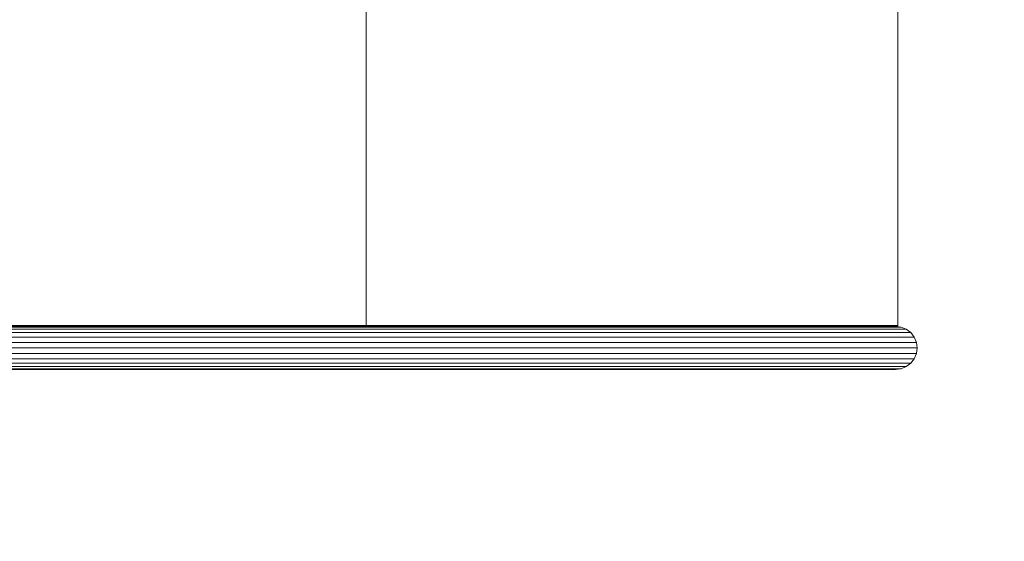
# Model space of a CAD drawing. Units: millimetres. Extents: x -14495 to -2165, y 2737 to 14922.
# Drawn here: x -4725 to -4111, y 6413 to 6738 of the extents above; entities that cross this region are included whole.
import ezdxf

# ---------------------------------------------------------------- set-up
doc = ezdxf.new("R2010")
doc.units = ezdxf.units.MM
doc.layers.add('размер', color=92, linetype='Continuous', lineweight=15)
doc.styles.get("Standard").update_dxf_attribs({"font": 'txt.shx'})
doc.dimstyles.new('Размер М1.1', dxfattribs={"dimtxt": 300, "dimasz": 200, "dimexe": 1, "dimexo": 1, "dimgap": 50, "dimtad": 1, "dimdec": 0, "dimzin": 0, "dimtxsty": 'Standard', "dimcen": 2.5, "dimazin": 0, "dimtfac": 1, "dimtmove": 0, "dimatfit": 3, "dimfxl": 1, "dimtzin": 0, "dimarcsym": 0})

# ---------------------------------------------------------------- blocks, each defined once
blk = doc.blocks.new('*D17')
at = {"layer": 'Defpoints', "color": 0, "transparency": 16777216}
for p in [(-4164.96, 10691.61), (-4164.96, 7041.38), (-9431.63, 5227.01)]:
    blk.add_point(p, dxfattribs=at)
at = {"layer": 'размер', "color": 0, "lineweight": -2, "transparency": 16777216}
for p, q in [((-9431.63, 5228.01), (-9431.63, 10692.61)), ((-9231.63, 10691.61), (-4364.96, 10691.61)), ((-4164.96, 7042.38), (-4164.96, 10692.61))]:
    blk.add_line(p, q, dxfattribs=at)
at = {"layer": 'размер', "color": 0, "transparency": 16777216}
for points in [[(-9231.63, 10724.95), (-9231.63, 10658.28), (-9431.63, 10691.61)], [(-4364.96, 10724.95), (-4364.96, 10658.28), (-4164.96, 10691.61)]]:
    blk.add_solid(points, dxfattribs=at)
at = {"layer": 'размер', "color": 0, "transparency": 16777216, "insert": (-6798.29, 10891.61), "char_height": 300, "attachment_point": 5}
blk.add_mtext('5200', dxfattribs=at)
blk = doc.blocks.new('*D18')
at = {"layer": 'Defpoints', "color": 0, "transparency": 16777216}
for p in [(-2165.19, 11558.66), (-2165.19, 6519.98), (-11431.57, 4973.28)]:
    blk.add_point(p, dxfattribs=at)
at = {"layer": 'размер', "color": 0, "lineweight": -2, "transparency": 16777216}
for p, q in [((-11431.57, 4974.28), (-11431.57, 11559.66)), ((-11231.57, 11558.66), (-2365.19, 11558.66)), ((-2165.19, 6520.98), (-2165.19, 11559.66))]:
    blk.add_line(p, q, dxfattribs=at)
at = {"layer": 'размер', "color": 0, "transparency": 16777216}
for points in [[(-11231.57, 11591.99), (-11231.57, 11525.32), (-11431.57, 11558.66)], [(-2365.19, 11591.99), (-2365.19, 11525.32), (-2165.19, 11558.66)]]:
    blk.add_solid(points, dxfattribs=at)
at = {"layer": 'размер', "color": 0, "transparency": 16777216, "insert": (-6798.38, 11758.66), "char_height": 300, "attachment_point": 5}
blk.add_mtext('9200', dxfattribs=at)

msp = doc.modelspace()

# ---------------------------------------------------------------- linework, layer by layer
at = {"color": 0, "linetype": 'Continuous', "lineweight": 0}
for p, q in [((-4509.13, 6547.43), (-4509.13, 7027.43)), ((-4177.05, 6547.43), (-4177.05, 7027.43)), ((-4450.5, 6547.43), (-5757, 6547.43)), ((-5751.97, 6546.98), (-4435.29, 6546.98)), ((-5749.68, 6546.52), (-4433.07, 6546.52)), ((-5747.54, 6545.18), (-4431, 6545.17)), ((-5745.71, 6543.03), (-4429.23, 6543.03)), ((-4450.5, 6547.43), (-4646.65, 6547.43)), ((-4450.5, 6547.43), (-4446.34, 6547.43)), ((-4442.1, 6547.43), (-4446.34, 6547.43)), ((-4437.8, 6547.43), (-4442.1, 6547.43)), ((-4433.4, 6547.43), (-4437.8, 6547.43)), ((-4435.29, 6546.98), (-4432.64, 6546.98)), ((-4428.9, 6547.43), (-4433.4, 6547.43)), ((-4433.07, 6546.52), (-4430.51, 6546.52)), ((-4432.64, 6546.98), (-4429.92, 6546.98)), ((-4431, 6545.17), (-4428.51, 6545.17)), ((-4430.51, 6546.52), (-4427.89, 6546.52)), ((-4429.92, 6546.98), (-4427.12, 6546.98)), ((-4429.23, 6543.03), (-4426.8, 6543.03)), ((-4424.3, 6547.43), (-4428.9, 6547.43)), ((-4428.51, 6545.17), (-4426.01, 6545.17)), ((-4427.89, 6546.52), (-4425.21, 6546.52)), ((-4427.12, 6546.98), (-4424.25, 6546.98)), ((-4426.8, 6543.03), (-4424.39, 6543.03)), ((-4426.01, 6545.17), (-4423.44, 6545.17)), ((-4425.21, 6546.52), (-4422.47, 6546.52)), ((-4424.79, 6547.43), (-4414.7, 6547.43)), ((-4424.55, 6547.43), (-4419.57, 6547.43)), ((-4424.39, 6543.03), (-4421.91, 6543.03)), ((-4419.57, 6547.43), (-4424.3, 6547.43)), ((-4424.25, 6546.98), (-4421.32, 6546.98)), ((-4423.44, 6545.17), (-4420.8, 6545.17)), ((-4422.47, 6546.52), (-4419.66, 6546.52)), ((-4421.91, 6543.03), (-4419.38, 6543.03)), ((-4421.32, 6546.98), (-4418.33, 6546.98)), ((-4420.8, 6545.17), (-4418.11, 6545.17)), ((-4419.66, 6546.52), (-4416.79, 6546.52)), ((-4414.7, 6547.43), (-4419.57, 6547.43)), ((-4419.38, 6543.03), (-4416.78, 6543.03)), ((-4418.33, 6546.98), (-4415.28, 6546.98)), ((-4418.11, 6545.17), (-4415.36, 6545.17)), ((-4416.79, 6546.52), (-4413.87, 6546.52)), ((-4416.78, 6543.03), (-4414.13, 6543.03)), ((-4415.36, 6545.17), (-4412.55, 6545.17)), ((-4415.28, 6546.98), (-4412.17, 6546.98)), ((-4414.7, 6547.43), (-4414.7, 6546.98)), ((-4414.7, 6547.43), (-4258.78, 6547.43)), ((-4414.13, 6543.03), (-4411.43, 6543.03)), ((-4413.87, 6546.52), (-4410.89, 6546.52)), ((-4412.55, 6545.17), (-4409.69, 6545.17)), ((-4412.17, 6546.98), (-4409.02, 6546.98)), ((-4411.43, 6543.03), (-4408.67, 6543.03)), ((-4410.89, 6546.52), (-4407.87, 6546.52)), ((-4409.69, 6545.17), (-4406.8, 6545.17)), ((-4409.02, 6546.98), (-4405.82, 6546.98)), ((-4408.67, 6543.03), (-4405.88, 6543.03)), ((-4407.87, 6546.52), (-4404.8, 6546.52)), ((-4406.8, 6545.17), (-4403.86, 6545.17)), ((-4405.88, 6543.03), (-4403.05, 6543.03)), ((-4405.82, 6546.98), (-4402.58, 6546.98)), ((-4404.8, 6546.52), (-4401.7, 6546.52)), ((-4403.86, 6545.17), (-4400.88, 6545.17)), ((-4403.05, 6543.03), (-4400.17, 6543.03)), ((-4402.58, 6546.98), (-4399.3, 6546.98)), ((-4401.7, 6546.52), (-4398.56, 6546.52)), ((-4400.88, 6545.17), (-4397.87, 6545.17)), ((-4400.17, 6543.03), (-4397.28, 6543.03)), ((-4399.3, 6546.98), (-4395.99, 6546.98)), ((-4398.56, 6546.52), (-4395.39, 6546.52)), ((-4397.87, 6545.17), (-4394.83, 6545.17)), ((-4397.28, 6543.03), (-4394.35, 6543.03)), ((-4395.99, 6546.98), (-4392.64, 6546.98)), ((-4395.39, 6546.52), (-4392.18, 6546.52)), ((-4394.83, 6545.17), (-4391.76, 6545.17)), ((-4394.35, 6543.03), (-4391.39, 6543.03)), ((-4392.64, 6546.98), (-4389.27, 6546.98)), ((-4392.18, 6546.52), (-4388.95, 6546.52)), ((-4391.76, 6545.17), (-4388.65, 6545.17)), ((-4391.39, 6543.03), (-4388.4, 6543.03)), ((-4389.27, 6546.98), (-4385.88, 6546.98)), ((-4388.95, 6546.52), (-4385.66, 6546.52)), ((-4388.65, 6545.17), (-4385.46, 6545.17)), ((-4388.4, 6543.03), (-4385.29, 6543.03)), ((-4385.88, 6546.98), (-4256.36, 6546.98)), ((-4385.66, 6546.52), (-4256.13, 6546.52)), ((-4385.46, 6545.17), (-4255.92, 6545.17)), ((-4385.29, 6543.03), (-4255.73, 6543.03)), ((-4258.78, 6547.43), (-4254.51, 6547.43)), ((-4256.36, 6546.98), (-4252.29, 6546.98)), ((-4256.13, 6546.52), (-4251.94, 6546.52)), ((-4255.92, 6545.17), (-4251.61, 6545.17)), ((-4255.73, 6543.03), (-4251.33, 6543.03)), ((-4254.51, 6547.43), (-4250.28, 6547.43)), ((-4252.29, 6546.98), (-4248.29, 6546.98)), ((-4251.94, 6546.52), (-4247.77, 6546.52)), ((-4251.61, 6545.17), (-4247.29, 6545.17)), ((-4251.33, 6543.03), (-4246.87, 6543.03)), ((-4250.28, 6547.43), (-4246.1, 6547.43)), ((-4248.29, 6546.98), (-4244.35, 6546.98)), ((-4247.77, 6546.52), (-4243.66, 6546.52)), ((-4247.29, 6545.17), (-4243.02, 6545.17)), ((-4246.87, 6543.03), (-4242.47, 6543.03)), ((-4246.1, 6547.43), (-4241.99, 6547.43)), ((-4244.35, 6546.98), (-4240.48, 6546.98)), ((-4243.66, 6546.52), (-4239.63, 6546.52)), ((-4243.02, 6545.17), (-4238.83, 6545.17)), ((-4242.47, 6543.03), (-4238.14, 6543.03)), ((-4241.99, 6547.43), (-4237.96, 6547.43)), ((-4240.48, 6546.98), (-4236.69, 6546.98)), ((-4239.63, 6546.52), (-4235.67, 6546.52)), ((-4238.83, 6545.17), (-4234.72, 6545.17)), ((-4238.14, 6543.03), (-4233.9, 6543.03)), ((-4237.96, 6547.43), (-4234, 6547.43)), ((-4236.69, 6546.98), (-4232.97, 6546.98)), ((-4235.67, 6546.52), (-4231.79, 6546.52)), ((-4234.72, 6545.17), (-4230.69, 6545.17)), ((-4234, 6547.43), (-4230.12, 6547.43)), ((-4233.9, 6543.03), (-4229.75, 6543.03)), ((-4232.97, 6546.98), (-4229.33, 6546.98)), ((-4231.79, 6546.52), (-4228, 6546.52)), ((-4230.69, 6545.17), (-4226.76, 6545.17)), ((-4230.12, 6547.43), (-4226.33, 6547.43)), ((-4229.75, 6543.03), (-4225.69, 6543.03)), ((-4229.33, 6546.98), (-4225.78, 6546.98)), ((-4228, 6546.52), (-4224.3, 6546.52)), ((-4226.76, 6545.17), (-4222.91, 6545.17)), ((-4226.33, 6547.43), (-4222.63, 6547.43)), ((-4225.78, 6546.98), (-4222.32, 6546.98)), ((-4225.69, 6543.03), (-4221.73, 6543.03)), ((-4224.3, 6546.52), (-4220.69, 6546.52)), ((-4222.91, 6545.17), (-4219.16, 6545.17)), ((-4222.63, 6547.43), (-4219.04, 6547.43)), ((-4222.32, 6546.98), (-4218.96, 6546.98)), ((-4221.73, 6543.03), (-4217.86, 6543.03)), ((-4220.69, 6546.52), (-4217.18, 6546.52)), ((-4219.16, 6545.17), (-4215.52, 6545.17)), ((-4219.04, 6547.43), (-4215.55, 6547.43)), ((-4218.96, 6546.98), (-4215.7, 6546.98)), ((-4217.86, 6543.03), (-4214.1, 6543.03)), ((-4217.18, 6546.52), (-4213.78, 6546.52)), ((-4215.7, 6546.98), (-4212.54, 6546.98)), ((-4215.55, 6547.43), (-4212.17, 6547.43)), ((-4215.52, 6545.17), (-4212, 6545.17)), ((-4214.1, 6543.03), (-4210.47, 6543.03)), ((-4213.78, 6546.52), (-4210.49, 6546.52)), ((-4212.54, 6546.98), (-4209.49, 6546.98)), ((-4212.17, 6547.43), (-4208.92, 6547.43)), ((-4212, 6545.17), (-4208.58, 6545.17)), ((-4210.49, 6546.52), (-4207.31, 6546.52)), ((-4210.47, 6543.03), (-4206.94, 6543.03)), ((-4209.49, 6546.98), (-4206.56, 6546.98)), ((-4208.92, 6547.43), (-4205.78, 6547.43)), ((-4208.58, 6545.17), (-4205.28, 6545.17)), ((-4207.31, 6546.52), (-4204.25, 6546.52)), ((-4206.94, 6543.03), (-4203.53, 6543.03)), ((-4206.56, 6546.98), (-4203.74, 6546.98)), ((-4205.78, 6547.43), (-4202.77, 6547.43)), ((-4205.28, 6545.17), (-4202.1, 6545.17)), ((-4204.25, 6546.52), (-4201.32, 6546.52)), ((-4203.74, 6546.98), (-4201.05, 6546.98)), ((-4203.53, 6543.03), (-4200.26, 6543.03)), ((-4202.77, 6547.43), (-4199.9, 6547.43)), ((-4202.1, 6545.17), (-4199.06, 6545.17)), ((-4201.32, 6546.52), (-4198.51, 6546.52)), ((-4201.05, 6546.98), (-4198.49, 6546.98)), ((-4200.26, 6543.03), (-4197.13, 6543.03)), ((-4199.9, 6547.43), (-4197.17, 6547.43)), ((-4199.06, 6545.17), (-4196.15, 6545.17)), ((-4198.51, 6546.52), (-4195.84, 6546.52)), ((-4198.49, 6546.98), (-4196.05, 6546.98)), ((-4197.17, 6547.43), (-4194.59, 6547.43)), ((-4179.13, 6547.43), (-4197.13, 6547.43)), ((-4197.13, 6543.03), (-4194.12, 6543.03)), ((-4196.15, 6545.17), (-4193.38, 6545.17)), ((-4196.05, 6546.98), (-4193.76, 6546.98)), ((-4195.84, 6546.52), (-4193.31, 6546.52)), ((-4194.59, 6547.43), (-4192.16, 6547.43)), ((-4194.12, 6543.03), (-4191.26, 6543.03)), ((-4193.76, 6546.98), (-4191.61, 6546.98)), ((-4193.38, 6545.17), (-4190.75, 6545.17)), ((-4193.31, 6546.52), (-4190.91, 6546.52)), ((-4192.16, 6547.43), (-4189.89, 6547.43)), ((-4191.61, 6546.98), (-4189.6, 6546.98)), ((-4191.26, 6543.03), (-4188.55, 6543.03)), ((-4190.91, 6546.52), (-4188.67, 6546.52)), ((-4190.75, 6545.17), (-4188.26, 6545.17)), ((-4189.89, 6547.43), (-4187.78, 6547.43)), ((-4189.6, 6546.98), (-4187.74, 6546.98)), ((-4188.67, 6546.52), (-4186.58, 6546.52)), ((-4188.55, 6543.03), (-4185.99, 6543.03)), ((-4188.26, 6545.17), (-4185.93, 6545.17)), ((-4187.78, 6547.43), (-4185.85, 6547.43)), ((-4187.74, 6546.98), (-4186.04, 6546.98)), ((-4186.58, 6546.52), (-4184.64, 6546.52)), ((-4186.04, 6546.98), (-4184.5, 6546.98)), ((-4185.99, 6543.03), (-4183.58, 6543.03)), ((-4185.93, 6545.17), (-4183.76, 6545.17)), ((-4185.85, 6547.43), (-4184.08, 6547.43)), ((-4184.64, 6546.52), (-4182.87, 6546.52)), ((-4184.5, 6546.98), (-4183.12, 6546.98)), ((-4184.08, 6547.43), (-4182.51, 6547.43)), ((-4183.76, 6545.17), (-4181.75, 6545.17)), ((-4183.58, 6543.03), (-4181.34, 6543.03)), ((-4183.12, 6546.98), (-4181.91, 6546.98)), ((-4182.87, 6546.52), (-4181.26, 6546.52)), ((-4182.51, 6547.43), (-4181.12, 6547.43)), ((-4181.91, 6546.98), (-4180.88, 6546.98)), ((-4181.75, 6545.17), (-4179.91, 6545.17)), ((-4181.34, 6543.03), (-4179.27, 6543.03)), ((-4181.26, 6546.52), (-4179.83, 6546.52)), ((-4181.12, 6547.43), (-4179.92, 6547.43)), ((-4180.88, 6546.98), (-4180.02, 6546.98)), ((-4180.02, 6546.98), (-4179.35, 6546.98)), ((-4179.92, 6547.43), (-4178.92, 6547.43)), ((-4179.91, 6545.17), (-4178.25, 6545.17)), ((-4179.83, 6546.52), (-4178.57, 6546.52)), ((-4179.35, 6546.98), (-4178.86, 6546.98)), ((-4179.27, 6543.03), (-4177.37, 6543.03)), ((-4179.13, 6547.43), (-4177.13, 6547.43)), ((-4179.13, 6547.43), (-4179.13, 6547.43)), ((-4179.13, 6547.43), (-4177.13, 6547.43)), ((-4179.05, 6547.43), (-4177.13, 6547.43)), ((-4178.92, 6547.43), (-4178.13, 6547.43)), ((-4178.86, 6546.98), (-4178.56, 6546.98)), ((-4178.57, 6546.52), (-4177.49, 6546.52)), ((-4178.56, 6546.98), (-4178.46, 6546.98)), ((-4174.97, 6546.52), (-4178.46, 6546.98)), ((-4178.25, 6545.17), (-4176.75, 6545.17)), ((-4178.13, 6547.43), (-4177.55, 6547.43)), ((-4177.55, 6547.43), (-4177.19, 6547.43)), ((-4177.49, 6546.52), (-4176.59, 6546.52)), ((-4177.37, 6543.03), (-4175.66, 6543.03)), ((-4177.19, 6547.43), (-4177.05, 6547.43)), ((-4177.05, 6547.43), (-4177.13, 6547.43)), ((-4176.75, 6545.17), (-4175.45, 6545.17)), ((-4176.59, 6546.52), (-4175.89, 6546.52)), ((-4175.89, 6546.52), (-4175.38, 6546.52)), ((-4175.66, 6543.03), (-4174.12, 6543.03)), ((-4175.45, 6545.17), (-4174.32, 6545.17)), ((-4175.38, 6546.52), (-4175.07, 6546.52)), ((-4175.07, 6546.52), (-4174.97, 6546.52)), ((-4171.71, 6545.17), (-4174.97, 6546.52)), ((-4174.32, 6545.17), (-4173.4, 6545.17)), ((-4174.12, 6543.03), (-4172.77, 6543.03)), ((-4173.4, 6545.17), (-4172.67, 6545.17)), ((-4172.77, 6543.03), (-4171.61, 6543.03)), ((-4172.67, 6545.17), (-4172.14, 6545.17)), ((-4172.14, 6545.17), (-4171.82, 6545.17)), ((-4171.82, 6545.17), (-4171.71, 6545.17)), ((-4168.92, 6543.03), (-4171.71, 6545.17)), ((-4171.61, 6543.03), (-4170.65, 6543.03)), ((-4170.65, 6543.03), (-4169.9, 6543.03)), ((-4169.9, 6543.03), (-4169.36, 6543.03)), ((-4169.36, 6543.03), (-4169.03, 6543.03)), ((-4169.03, 6543.03), (-4168.92, 6543.03)), ((-4166.77, 6540.23), (-4168.92, 6543.03)), ((-5744.31, 6540.23), (-4427.86, 6540.23)), ((-5743.42, 6536.98), (-4427.01, 6536.98)), ((-4427.86, 6540.23), (-4425.49, 6540.23)), ((-4427.01, 6536.98), (-4424.67, 6536.98)), ((-4425.49, 6540.23), (-4423.15, 6540.23)), ((-4424.67, 6536.98), (-4422.36, 6536.98)), ((-4423.15, 6540.23), (-4420.74, 6540.23)), ((-4422.36, 6536.98), (-4420, 6536.98)), ((-4420.74, 6540.23), (-4418.28, 6540.23)), ((-4420, 6536.98), (-4417.59, 6536.98)), ((-4418.28, 6540.23), (-4415.76, 6540.23)), ((-4417.59, 6536.98), (-4415.12, 6536.98)), ((-4415.76, 6540.23), (-4413.19, 6540.23)), ((-4415.12, 6536.98), (-4412.6, 6536.98)), ((-4413.19, 6540.23), (-4410.56, 6540.23)), ((-4412.6, 6536.98), (-4410.02, 6536.98)), ((-4410.56, 6540.23), (-4407.88, 6540.23)), ((-4410.02, 6536.98), (-4407.38, 6536.98)), ((-4407.88, 6540.23), (-4405.17, 6540.23)), ((-4407.38, 6536.98), (-4404.73, 6536.98)), ((-4405.17, 6540.23), (-4402.42, 6540.23)), ((-4404.73, 6536.98), (-4402.03, 6536.98)), ((-4402.42, 6540.23), (-4399.63, 6540.23)), ((-4402.03, 6536.98), (-4399.29, 6536.98)), ((-4399.63, 6540.23), (-4396.82, 6540.23)), ((-4399.29, 6536.98), (-4396.54, 6536.98)), ((-4396.82, 6540.23), (-4393.98, 6540.23)), ((-4396.54, 6536.98), (-4393.75, 6536.98)), ((-4393.98, 6540.23), (-4391.1, 6540.23)), ((-4393.75, 6536.98), (-4390.93, 6536.98)), ((-4391.1, 6540.23), (-4388.2, 6540.23)), ((-4390.93, 6536.98), (-4388.08, 6536.98)), ((-4388.2, 6540.23), (-4385.16, 6540.23)), ((-4388.08, 6536.98), (-4385.07, 6536.98)), ((-4385.16, 6540.23), (-4255.59, 6540.23)), ((-4385.07, 6536.98), (-4255.51, 6536.98)), ((-4255.59, 6540.23), (-4251.11, 6540.23)), ((-4255.51, 6536.98), (-4250.98, 6536.98)), ((-4251.11, 6540.23), (-4246.55, 6540.23)), ((-4250.98, 6536.98), (-4246.35, 6536.98)), ((-4246.55, 6540.23), (-4242.04, 6540.23)), ((-4246.35, 6536.98), (-4241.77, 6536.98)), ((-4242.04, 6540.23), (-4237.61, 6540.23)), ((-4241.77, 6536.98), (-4237.28, 6536.98)), ((-4237.61, 6540.23), (-4233.27, 6540.23)), ((-4237.28, 6536.98), (-4232.88, 6536.98)), ((-4233.27, 6540.23), (-4229.02, 6540.23)), ((-4232.88, 6536.98), (-4228.57, 6536.98)), ((-4229.02, 6540.23), (-4224.87, 6540.23)), ((-4228.57, 6536.98), (-4224.36, 6536.98)), ((-4224.87, 6540.23), (-4220.82, 6540.23)), ((-4224.36, 6536.98), (-4220.24, 6536.98)), ((-4220.82, 6540.23), (-4216.85, 6540.23)), ((-4220.24, 6536.98), (-4216.22, 6536.98)), ((-4216.85, 6540.23), (-4213.01, 6540.23)), ((-4216.22, 6536.98), (-4212.33, 6536.98)), ((-4213.01, 6540.23), (-4209.29, 6540.23)), ((-4212.33, 6536.98), (-4208.56, 6536.98)), ((-4209.29, 6540.23), (-4205.69, 6540.23)), ((-4208.56, 6536.98), (-4204.9, 6536.98)), ((-4205.69, 6540.23), (-4202.2, 6540.23)), ((-4204.9, 6536.98), (-4201.35, 6536.98)), ((-4202.2, 6540.23), (-4198.85, 6540.23)), ((-4201.35, 6536.98), (-4197.96, 6536.98)), ((-4198.85, 6540.23), (-4195.64, 6540.23)), ((-4197.96, 6536.98), (-4194.71, 6536.98)), ((-4195.64, 6540.23), (-4192.57, 6540.23)), ((-4194.71, 6536.98), (-4191.59, 6536.98)), ((-4192.57, 6540.23), (-4189.64, 6540.23)), ((-4191.59, 6536.98), (-4188.62, 6536.98)), ((-4189.64, 6540.23), (-4186.86, 6540.23)), ((-4188.62, 6536.98), (-4185.8, 6536.98)), ((-4186.86, 6540.23), (-4184.24, 6540.23)), ((-4185.8, 6536.98), (-4183.14, 6536.98)), ((-4184.24, 6540.23), (-4181.78, 6540.23)), ((-4183.14, 6536.98), (-4180.65, 6536.98)), ((-4181.78, 6540.23), (-4179.49, 6540.23)), ((-4180.65, 6536.98), (-4178.32, 6536.98)), ((-4179.49, 6540.23), (-4177.37, 6540.23)), ((-4178.32, 6536.98), (-4176.17, 6536.98)), ((-4177.37, 6540.23), (-4175.43, 6540.23)), ((-4176.17, 6536.98), (-4174.2, 6536.98)), ((-4175.43, 6540.23), (-4173.67, 6540.23)), ((-4174.2, 6536.98), (-4172.42, 6536.98)), ((-4173.67, 6540.23), (-4172.09, 6540.23)), ((-4172.42, 6536.98), (-4170.82, 6536.98)), ((-4172.09, 6540.23), (-4170.71, 6540.23)), ((-4170.82, 6536.98), (-4169.42, 6536.98)), ((-4170.71, 6540.23), (-4169.53, 6540.23)), ((-4169.53, 6540.23), (-4168.55, 6540.23)), ((-4169.42, 6536.98), (-4168.22, 6536.98)), ((-4168.55, 6540.23), (-4167.78, 6540.23)), ((-4168.22, 6536.98), (-4167.22, 6536.98)), ((-4167.78, 6540.23), (-4167.22, 6540.23)), ((-4167.22, 6540.23), (-4166.88, 6540.23)), ((-4167.22, 6536.98), (-4166.44, 6536.98)), ((-4166.88, 6540.23), (-4166.77, 6540.23)), ((-4165.42, 6536.98), (-4166.77, 6540.23)), ((-4166.44, 6536.98), (-4165.88, 6536.98)), ((-4165.88, 6536.98), (-4165.53, 6536.98)), ((-4165.53, 6536.98), (-4165.42, 6536.98)), ((-4164.96, 6533.48), (-4165.42, 6536.98)), ((-5743.12, 6533.48), (-4426.71, 6533.48)), ((-4426.71, 6533.48), (-4424.39, 6533.48)), ((-4424.39, 6533.48), (-4422.1, 6533.48)), ((-4422.1, 6533.48), (-4419.75, 6533.48)), ((-4419.75, 6533.48), (-4417.36, 6533.48)), ((-4417.36, 6533.48), (-4414.9, 6533.48)), ((-4414.9, 6533.48), (-4412.4, 6533.48)), ((-4412.4, 6533.48), (-4409.83, 6533.48)), ((-4409.83, 6533.48), (-4407.22, 6533.48)), ((-4407.22, 6533.48), (-4404.58, 6533.48)), ((-4404.58, 6533.48), (-4401.9, 6533.48)), ((-4401.9, 6533.48), (-4399.18, 6533.48)), ((-4399.18, 6533.48), (-4396.44, 6533.48)), ((-4396.44, 6533.48), (-4393.67, 6533.48)), ((-4393.67, 6533.48), (-4390.87, 6533.48)), ((-4390.87, 6533.48), (-4388.04, 6533.48)), ((-4388.04, 6533.48), (-4385.04, 6533.48)), ((-4385.04, 6533.48), (-4255.48, 6533.48)), ((-4255.48, 6533.48), (-4250.93, 6533.48)), ((-4250.93, 6533.48), (-4246.28, 6533.48)), ((-4246.28, 6533.48), (-4241.68, 6533.48)), ((-4241.68, 6533.48), (-4237.17, 6533.48)), ((-4237.17, 6533.48), (-4232.74, 6533.48)), ((-4232.74, 6533.48), (-4228.41, 6533.48)), ((-4228.41, 6533.48), (-4224.18, 6533.48)), ((-4224.18, 6533.48), (-4220.05, 6533.48)), ((-4220.05, 6533.48), (-4216.01, 6533.48)), ((-4216.01, 6533.48), (-4212.09, 6533.48)), ((-4212.09, 6533.48), (-4208.3, 6533.48)), ((-4208.3, 6533.48), (-4204.63, 6533.48)), ((-4204.63, 6533.48), (-4201.07, 6533.48)), ((-4201.07, 6533.48), (-4197.65, 6533.48)), ((-4197.65, 6533.48), (-4194.39, 6533.48)), ((-4194.39, 6533.48), (-4191.26, 6533.48)), ((-4191.26, 6533.48), (-4188.27, 6533.48)), ((-4188.27, 6533.48), (-4185.44, 6533.48)), ((-4185.44, 6533.48), (-4182.77, 6533.48)), ((-4182.77, 6533.48), (-4180.26, 6533.48)), ((-4180.26, 6533.48), (-4177.92, 6533.48)), ((-4177.92, 6533.48), (-4175.76, 6533.48)), ((-4175.76, 6533.48), (-4173.78, 6533.48)), ((-4173.78, 6533.48), (-4171.99, 6533.48)), ((-4171.99, 6533.48), (-4170.39, 6533.48)), ((-4170.39, 6533.48), (-4168.98, 6533.48)), ((-4168.98, 6533.48), (-4167.77, 6533.48)), ((-4167.77, 6533.48), (-4166.77, 6533.48)), ((-4166.77, 6533.48), (-4165.99, 6533.48)), ((-4165.99, 6533.48), (-4165.42, 6533.48)), ((-4165.42, 6529.99), (-4164.96, 6533.48)), ((-4165.42, 6533.48), (-4165.07, 6533.48)), ((-4165.07, 6533.48), (-4164.96, 6533.48)), ((-5744.31, 6526.73), (-4427.86, 6526.73)), ((-5743.42, 6529.99), (-4427.01, 6529.99)), ((-4427.86, 6526.73), (-4425.49, 6526.73)), ((-4427.01, 6529.99), (-4424.67, 6529.99)), ((-4425.49, 6526.73), (-4423.15, 6526.73)), ((-4424.67, 6529.99), (-4422.36, 6529.99)), ((-4423.15, 6526.73), (-4420.74, 6526.73)), ((-4422.36, 6529.99), (-4420, 6529.99)), ((-4420.74, 6526.73), (-4418.28, 6526.73)), ((-4420, 6529.99), (-4417.59, 6529.99)), ((-4418.28, 6526.73), (-4415.76, 6526.73)), ((-4417.59, 6529.99), (-4415.12, 6529.99)), ((-4415.76, 6526.73), (-4413.19, 6526.73)), ((-4415.12, 6529.99), (-4412.6, 6529.99)), ((-4413.19, 6526.73), (-4410.56, 6526.73)), ((-4412.6, 6529.99), (-4410.02, 6529.99)), ((-4410.56, 6526.73), (-4407.88, 6526.73)), ((-4410.02, 6529.99), (-4407.38, 6529.99)), ((-4407.88, 6526.73), (-4405.17, 6526.73)), ((-4407.38, 6529.99), (-4404.73, 6529.99)), ((-4405.17, 6526.73), (-4402.42, 6526.73)), ((-4404.73, 6529.99), (-4402.03, 6529.99)), ((-4402.42, 6526.73), (-4399.63, 6526.73)), ((-4402.03, 6529.99), (-4399.29, 6529.99)), ((-4399.63, 6526.73), (-4396.82, 6526.73)), ((-4399.29, 6529.99), (-4396.54, 6529.99)), ((-4396.82, 6526.73), (-4393.98, 6526.73)), ((-4396.54, 6529.99), (-4393.75, 6529.99)), ((-4393.98, 6526.73), (-4391.1, 6526.73)), ((-4393.75, 6529.99), (-4390.93, 6529.99)), ((-4391.1, 6526.73), (-4388.2, 6526.73)), ((-4390.93, 6529.99), (-4388.08, 6529.99)), ((-4388.2, 6526.73), (-4385.16, 6526.73)), ((-4388.08, 6529.99), (-4385.07, 6529.99)), ((-4385.16, 6526.73), (-4255.59, 6526.73)), ((-4385.07, 6529.99), (-4255.51, 6529.99)), ((-4255.59, 6526.73), (-4251.11, 6526.73)), ((-4255.51, 6529.99), (-4250.98, 6529.99)), ((-4251.11, 6526.73), (-4246.55, 6526.73)), ((-4250.98, 6529.99), (-4246.35, 6529.99)), ((-4246.55, 6526.73), (-4242.04, 6526.73)), ((-4246.35, 6529.99), (-4241.77, 6529.99)), ((-4242.04, 6526.73), (-4237.61, 6526.73)), ((-4241.77, 6529.99), (-4237.28, 6529.99)), ((-4237.61, 6526.73), (-4233.27, 6526.73)), ((-4237.28, 6529.99), (-4232.88, 6529.99)), ((-4233.27, 6526.73), (-4229.02, 6526.73)), ((-4232.88, 6529.99), (-4228.57, 6529.99)), ((-4229.02, 6526.73), (-4224.87, 6526.73)), ((-4228.57, 6529.99), (-4224.36, 6529.99)), ((-4224.87, 6526.73), (-4220.82, 6526.73)), ((-4224.36, 6529.99), (-4220.24, 6529.99)), ((-4220.82, 6526.73), (-4216.85, 6526.73)), ((-4220.24, 6529.99), (-4216.22, 6529.99)), ((-4216.85, 6526.73), (-4213.01, 6526.73)), ((-4216.22, 6529.99), (-4212.33, 6529.99)), ((-4213.01, 6526.73), (-4209.29, 6526.73)), ((-4212.33, 6529.99), (-4208.56, 6529.99)), ((-4209.29, 6526.73), (-4205.69, 6526.73)), ((-4208.56, 6529.99), (-4204.9, 6529.99)), ((-4205.69, 6526.73), (-4202.2, 6526.73)), ((-4204.9, 6529.99), (-4201.35, 6529.99)), ((-4202.2, 6526.73), (-4198.85, 6526.73)), ((-4201.35, 6529.99), (-4197.96, 6529.99)), ((-4198.85, 6526.73), (-4195.64, 6526.73)), ((-4197.96, 6529.99), (-4194.71, 6529.99)), ((-4195.64, 6526.73), (-4192.57, 6526.73)), ((-4194.71, 6529.99), (-4191.59, 6529.99)), ((-4192.57, 6526.73), (-4189.64, 6526.73)), ((-4191.59, 6529.99), (-4188.62, 6529.99)), ((-4189.64, 6526.73), (-4186.86, 6526.73)), ((-4188.62, 6529.99), (-4185.8, 6529.99)), ((-4186.86, 6526.73), (-4184.24, 6526.73)), ((-4185.8, 6529.99), (-4183.14, 6529.99)), ((-4184.24, 6526.73), (-4181.78, 6526.73)), ((-4183.14, 6529.99), (-4180.65, 6529.99)), ((-4181.78, 6526.73), (-4179.49, 6526.73)), ((-4180.65, 6529.99), (-4178.32, 6529.99)), ((-4179.49, 6526.73), (-4177.37, 6526.73)), ((-4178.32, 6529.99), (-4176.17, 6529.99)), ((-4177.37, 6526.73), (-4175.43, 6526.73)), ((-4176.17, 6529.99), (-4174.2, 6529.99)), ((-4175.43, 6526.73), (-4173.67, 6526.73)), ((-4174.2, 6529.99), (-4172.42, 6529.99)), ((-4173.67, 6526.73), (-4172.09, 6526.73)), ((-4172.42, 6529.99), (-4170.82, 6529.99)), ((-4172.09, 6526.73), (-4170.71, 6526.73)), ((-4170.82, 6529.99), (-4169.42, 6529.99)), ((-4170.71, 6526.73), (-4169.53, 6526.73)), ((-4169.53, 6526.73), (-4168.55, 6526.73)), ((-4169.42, 6529.99), (-4168.22, 6529.99)), ((-4168.92, 6523.94), (-4166.77, 6526.73)), ((-4168.55, 6526.73), (-4167.78, 6526.73)), ((-4168.22, 6529.99), (-4167.22, 6529.99)), ((-4167.78, 6526.73), (-4167.22, 6526.73)), ((-4167.22, 6529.99), (-4166.44, 6529.99)), ((-4167.22, 6526.73), (-4166.88, 6526.73)), ((-4166.88, 6526.73), (-4166.77, 6526.73)), ((-4166.77, 6526.73), (-4165.42, 6529.99)), ((-4166.44, 6529.99), (-4165.88, 6529.99)), ((-4165.88, 6529.99), (-4165.53, 6529.99)), ((-4165.53, 6529.99), (-4165.42, 6529.99)), ((-5751.97, 6519.98), (-4435.29, 6519.98)), ((-5749.68, 6520.44), (-4433.07, 6520.44)), ((-5747.54, 6521.79), (-4431, 6521.79)), ((-5745.71, 6523.94), (-4429.23, 6523.94)), ((-4435.29, 6519.98), (-4432.64, 6519.98)), ((-4433.07, 6520.44), (-4430.51, 6520.44)), ((-4432.64, 6519.98), (-4429.92, 6519.98)), ((-4431, 6521.79), (-4428.51, 6521.79)), ((-4430.51, 6520.44), (-4427.89, 6520.44)), ((-4429.92, 6519.98), (-4427.12, 6519.98)), ((-4429.23, 6523.94), (-4426.8, 6523.94)), ((-4428.51, 6521.79), (-4426.01, 6521.79)), ((-4427.89, 6520.44), (-4425.21, 6520.44)), ((-4427.12, 6519.98), (-4424.25, 6519.98)), ((-4426.8, 6523.94), (-4424.39, 6523.94)), ((-4426.01, 6521.79), (-4423.44, 6521.79)), ((-4425.21, 6520.44), (-4422.47, 6520.44)), ((-4424.39, 6523.94), (-4421.91, 6523.94)), ((-4424.25, 6519.98), (-4421.32, 6519.98)), ((-4423.44, 6521.79), (-4420.8, 6521.79)), ((-4422.47, 6520.44), (-4419.66, 6520.44)), ((-4421.91, 6523.94), (-4419.38, 6523.94)), ((-4421.32, 6519.98), (-4418.33, 6519.98)), ((-4420.8, 6521.79), (-4418.11, 6521.79)), ((-4419.66, 6520.44), (-4416.79, 6520.44)), ((-4419.38, 6523.94), (-4416.78, 6523.94)), ((-4418.33, 6519.98), (-4415.28, 6519.98)), ((-4418.11, 6521.79), (-4415.36, 6521.79)), ((-4416.79, 6520.44), (-4413.87, 6520.44)), ((-4416.78, 6523.94), (-4414.13, 6523.94)), ((-4415.36, 6521.79), (-4412.55, 6521.79)), ((-4415.28, 6519.98), (-4412.17, 6519.98)), ((-4414.13, 6523.94), (-4411.43, 6523.94)), ((-4413.87, 6520.44), (-4410.89, 6520.44)), ((-4412.55, 6521.79), (-4409.69, 6521.79)), ((-4412.17, 6519.98), (-4409.02, 6519.98)), ((-4411.43, 6523.94), (-4408.67, 6523.94)), ((-4410.89, 6520.44), (-4407.87, 6520.44)), ((-4409.69, 6521.79), (-4406.8, 6521.79)), ((-4409.02, 6519.98), (-4405.82, 6519.98)), ((-4408.67, 6523.94), (-4405.88, 6523.94)), ((-4407.87, 6520.44), (-4404.8, 6520.44)), ((-4406.8, 6521.79), (-4403.86, 6521.79)), ((-4405.88, 6523.94), (-4403.05, 6523.94)), ((-4405.82, 6519.98), (-4402.58, 6519.98)), ((-4404.8, 6520.44), (-4401.7, 6520.44)), ((-4403.86, 6521.79), (-4400.88, 6521.79)), ((-4403.05, 6523.94), (-4400.17, 6523.94)), ((-4402.58, 6519.98), (-4399.3, 6519.98)), ((-4401.7, 6520.44), (-4398.56, 6520.44)), ((-4400.88, 6521.79), (-4397.87, 6521.79)), ((-4400.17, 6523.94), (-4397.28, 6523.94)), ((-4399.3, 6519.98), (-4395.99, 6519.98)), ((-4398.56, 6520.44), (-4395.39, 6520.44)), ((-4397.87, 6521.79), (-4394.83, 6521.79)), ((-4397.28, 6523.94), (-4394.35, 6523.94)), ((-4395.99, 6519.98), (-4392.64, 6519.98)), ((-4395.39, 6520.44), (-4392.18, 6520.44)), ((-4394.83, 6521.79), (-4391.76, 6521.79)), ((-4394.35, 6523.94), (-4391.39, 6523.94)), ((-4392.64, 6519.98), (-4389.27, 6519.98)), ((-4392.18, 6520.44), (-4388.95, 6520.44)), ((-4391.76, 6521.79), (-4388.65, 6521.79)), ((-4391.39, 6523.94), (-4388.4, 6523.94)), ((-4389.27, 6519.98), (-4385.88, 6519.98)), ((-4388.95, 6520.44), (-4385.66, 6520.44)), ((-4388.65, 6521.79), (-4385.46, 6521.79)), ((-4388.4, 6523.94), (-4385.29, 6523.94)), ((-4385.88, 6519.98), (-4256.36, 6519.98)), ((-4385.66, 6520.44), (-4256.13, 6520.44)), ((-4385.46, 6521.79), (-4255.92, 6521.79)), ((-4385.29, 6523.94), (-4255.73, 6523.94)), ((-4256.36, 6519.98), (-4252.29, 6519.98)), ((-4256.13, 6520.44), (-4251.94, 6520.44)), ((-4255.92, 6521.79), (-4251.61, 6521.79)), ((-4255.73, 6523.94), (-4251.33, 6523.94)), ((-4252.29, 6519.98), (-4248.29, 6519.98)), ((-4251.94, 6520.44), (-4247.77, 6520.44)), ((-4251.61, 6521.79), (-4247.29, 6521.79)), ((-4251.33, 6523.94), (-4246.87, 6523.94)), ((-4248.29, 6519.98), (-4244.35, 6519.98)), ((-4247.77, 6520.44), (-4243.66, 6520.44)), ((-4247.29, 6521.79), (-4243.02, 6521.79)), ((-4246.87, 6523.94), (-4242.47, 6523.94)), ((-4244.35, 6519.98), (-4240.48, 6519.98)), ((-4243.66, 6520.44), (-4239.63, 6520.44)), ((-4243.02, 6521.79), (-4238.83, 6521.79)), ((-4242.47, 6523.94), (-4238.14, 6523.94)), ((-4240.48, 6519.98), (-4236.69, 6519.98)), ((-4239.63, 6520.44), (-4235.67, 6520.44)), ((-4238.83, 6521.79), (-4234.72, 6521.79)), ((-4238.14, 6523.94), (-4233.9, 6523.94)), ((-4236.69, 6519.98), (-4232.97, 6519.98)), ((-4235.67, 6520.44), (-4231.79, 6520.44)), ((-4234.72, 6521.79), (-4230.69, 6521.79)), ((-4233.9, 6523.94), (-4229.75, 6523.94)), ((-4232.97, 6519.98), (-4229.33, 6519.98)), ((-4231.79, 6520.44), (-4228, 6520.44)), ((-4230.69, 6521.79), (-4226.76, 6521.79)), ((-4229.75, 6523.94), (-4225.69, 6523.94)), ((-4229.33, 6519.98), (-4225.78, 6519.98)), ((-4228, 6520.44), (-4224.3, 6520.44)), ((-4226.76, 6521.79), (-4222.91, 6521.79)), ((-4225.78, 6519.98), (-4222.32, 6519.98)), ((-4225.69, 6523.94), (-4221.73, 6523.94)), ((-4224.3, 6520.44), (-4220.69, 6520.44)), ((-4222.91, 6521.79), (-4219.16, 6521.79)), ((-4222.32, 6519.98), (-4218.96, 6519.98)), ((-4221.73, 6523.94), (-4217.86, 6523.94)), ((-4220.69, 6520.44), (-4217.18, 6520.44)), ((-4219.16, 6521.79), (-4215.52, 6521.79)), ((-4218.96, 6519.98), (-4215.7, 6519.98)), ((-4217.86, 6523.94), (-4214.1, 6523.94)), ((-4217.18, 6520.44), (-4213.78, 6520.44)), ((-4215.7, 6519.98), (-4212.54, 6519.98)), ((-4215.52, 6521.79), (-4212, 6521.79)), ((-4214.1, 6523.94), (-4210.47, 6523.94)), ((-4213.78, 6520.44), (-4210.49, 6520.44)), ((-4212.54, 6519.98), (-4209.49, 6519.98)), ((-4212, 6521.79), (-4208.58, 6521.79)), ((-4210.49, 6520.44), (-4207.31, 6520.44)), ((-4210.47, 6523.94), (-4206.94, 6523.94)), ((-4209.49, 6519.98), (-4206.56, 6519.98)), ((-4208.58, 6521.79), (-4205.28, 6521.79)), ((-4207.31, 6520.44), (-4204.25, 6520.44)), ((-4206.94, 6523.94), (-4203.53, 6523.94)), ((-4206.56, 6519.98), (-4203.74, 6519.98)), ((-4205.28, 6521.79), (-4202.1, 6521.79)), ((-4204.25, 6520.44), (-4201.32, 6520.44)), ((-4203.74, 6519.98), (-4201.05, 6519.98)), ((-4203.53, 6523.94), (-4200.26, 6523.94)), ((-4202.1, 6521.79), (-4199.06, 6521.79)), ((-4201.32, 6520.44), (-4198.51, 6520.44)), ((-4201.05, 6519.98), (-4198.49, 6519.98)), ((-4200.26, 6523.94), (-4197.13, 6523.94)), ((-4199.06, 6521.79), (-4196.15, 6521.79)), ((-4198.51, 6520.44), (-4195.84, 6520.44)), ((-4198.49, 6519.98), (-4196.05, 6519.98)), ((-4197.13, 6523.94), (-4194.12, 6523.94)), ((-4196.15, 6521.79), (-4193.38, 6521.79)), ((-4196.05, 6519.98), (-4193.76, 6519.98)), ((-4195.84, 6520.44), (-4193.31, 6520.44)), ((-4194.12, 6523.94), (-4191.26, 6523.94)), ((-4193.76, 6519.98), (-4191.61, 6519.98)), ((-4193.38, 6521.79), (-4190.75, 6521.79)), ((-4193.31, 6520.44), (-4190.91, 6520.44)), ((-4191.61, 6519.98), (-4189.6, 6519.98)), ((-4191.26, 6523.94), (-4188.55, 6523.94)), ((-4190.91, 6520.44), (-4188.67, 6520.44)), ((-4190.75, 6521.79), (-4188.26, 6521.79)), ((-4189.6, 6519.98), (-4187.74, 6519.98)), ((-4188.67, 6520.44), (-4186.58, 6520.44)), ((-4188.55, 6523.94), (-4185.99, 6523.94)), ((-4188.26, 6521.79), (-4185.93, 6521.79)), ((-4187.74, 6519.98), (-4186.04, 6519.98)), ((-4186.58, 6520.44), (-4184.64, 6520.44)), ((-4186.04, 6519.98), (-4184.5, 6519.98)), ((-4185.99, 6523.94), (-4183.58, 6523.94)), ((-4185.93, 6521.79), (-4183.76, 6521.79)), ((-4184.64, 6520.44), (-4182.87, 6520.44)), ((-4184.5, 6519.98), (-4183.12, 6519.98)), ((-4183.76, 6521.79), (-4181.75, 6521.79)), ((-4183.58, 6523.94), (-4181.34, 6523.94)), ((-4183.12, 6519.98), (-4181.91, 6519.98)), ((-4182.87, 6520.44), (-4181.26, 6520.44)), ((-4181.91, 6519.98), (-4180.88, 6519.98)), ((-4181.75, 6521.79), (-4179.91, 6521.79)), ((-4181.34, 6523.94), (-4179.27, 6523.94)), ((-4181.26, 6520.44), (-4179.83, 6520.44)), ((-4180.88, 6519.98), (-4180.02, 6519.98)), ((-4180.02, 6519.98), (-4179.35, 6519.98)), ((-4179.91, 6521.79), (-4178.25, 6521.79)), ((-4179.83, 6520.44), (-4178.57, 6520.44)), ((-4179.35, 6519.98), (-4178.86, 6519.98)), ((-4179.27, 6523.94), (-4177.37, 6523.94)), ((-4178.86, 6519.98), (-4178.56, 6519.98)), ((-4178.57, 6520.44), (-4177.49, 6520.44)), ((-4178.56, 6519.98), (-4178.46, 6519.98)), ((-4178.46, 6519.98), (-4174.97, 6520.44)), ((-4178.25, 6521.79), (-4176.75, 6521.79)), ((-4177.49, 6520.44), (-4176.59, 6520.44)), ((-4177.37, 6523.94), (-4175.66, 6523.94)), ((-4176.75, 6521.79), (-4175.45, 6521.79)), ((-4176.59, 6520.44), (-4175.89, 6520.44)), ((-4175.89, 6520.44), (-4175.38, 6520.44)), ((-4175.66, 6523.94), (-4174.12, 6523.94)), ((-4175.45, 6521.79), (-4174.32, 6521.79)), ((-4175.38, 6520.44), (-4175.07, 6520.44)), ((-4175.07, 6520.44), (-4174.97, 6520.44)), ((-4174.97, 6520.44), (-4171.71, 6521.79)), ((-4174.32, 6521.79), (-4173.4, 6521.79)), ((-4174.12, 6523.94), (-4172.77, 6523.94)), ((-4173.4, 6521.79), (-4172.67, 6521.79)), ((-4172.77, 6523.94), (-4171.61, 6523.94)), ((-4172.67, 6521.79), (-4172.14, 6521.79)), ((-4172.14, 6521.79), (-4171.82, 6521.79)), ((-4171.82, 6521.79), (-4171.71, 6521.79)), ((-4171.71, 6521.79), (-4168.92, 6523.94)), ((-4171.61, 6523.94), (-4170.65, 6523.94)), ((-4170.65, 6523.94), (-4169.9, 6523.94)), ((-4169.9, 6523.94), (-4169.36, 6523.94)), ((-4169.36, 6523.94), (-4169.03, 6523.94)), ((-4169.03, 6523.94), (-4168.92, 6523.94))]:
    msp.add_line(p, q, dxfattribs=at)

# ---------------------------------------------------------------- dimensions: what is measured, and where the dimension line sits
at = {"layer": 'размер'}
for base, p1, p2, text, picture, middle in [((-2165.19, 11558.66), (-11431.57, 4973.28), (-2165.19, 6519.98), '9200', '*D18', (-6798.38, 11758.66)), ((-4164.96, 10691.61), (-9431.63, 5227.01), (-4164.96, 7041.38), '5200', '*D17', (-6798.29, 10891.61))]:
    dim = msp.add_linear_dim(base=base, p1=p1, p2=p2, text=text, dimstyle='Размер М1.1', dxfattribs=at)
    dim.commit()
    dim.dimension.update_dxf_attribs({"geometry": picture, "text_midpoint": middle})

doc.saveas('drawing.dxf')
